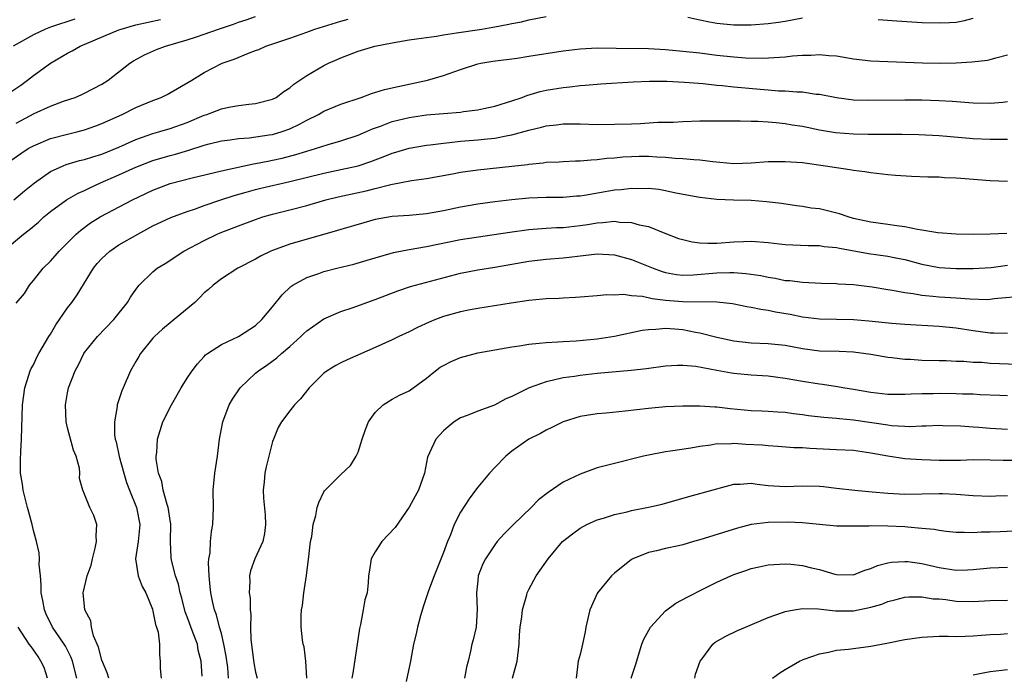
# Model space of a CAD drawing. Units: inches. Extents: x 2505000 to 2508000, y 1500000 to 1503000.
# Drawn here: x 2505155 to 2505271, y 1500885 to 1500962 of the extents above; entities that cross this region are included whole.
import ezdxf

# ---------------------------------------------------------------- set-up
doc = ezdxf.new("R2010")
doc.units = ezdxf.units.IN
doc.header["$MEASUREMENT"] = 0
doc.layers.add('LD25051500_2ft', color=123, linetype='Continuous')

msp = doc.modelspace()

# ---------------------------------------------------------------- linework, layer by layer
at = {"layer": 'LD25051500_2ft'}
for points, elevation in [([(2505154.7, 1500941), (2505155.95, 1500942.05), (2505157.12, 1500943), (2505159, 1500944.32), (2505160.49, 1500945), (2505160.85, 1500945.15), (2505162.4, 1500945.6), (2505163, 1500945.74), (2505163.94, 1500946.06), (2505165, 1500946.37), (2505167, 1500947.18), (2505169, 1500948.06), (2505171, 1500948.78), (2505171.8, 1500949), (2505173, 1500949.37), (2505175, 1500950.07), (2505177, 1500950.91), (2505177.29, 1500951), (2505179, 1500951.67), (2505179.87, 1500951.87), (2505181, 1500952.07), (2505182.22, 1500952.22), (2505183, 1500952.28), (2505185, 1500952.78), (2505185.41, 1500953), (2505186.32, 1500953.68), (2505187, 1500954.12), (2505187.47, 1500954.53), (2505189, 1500955.57), (2505191, 1500956.73), (2505191.55, 1500957), (2505192.56, 1500957.44), (2505193, 1500957.65), (2505193.99, 1500958.01), (2505195, 1500958.41), (2505196.96, 1500959), (2505199, 1500959.4), (2505201, 1500959.73), (2505201.84, 1500959.84), (2505203, 1500960.03), (2505204.18, 1500960.18), (2505205, 1500960.32), (2505206.54, 1500960.54), (2505209.47, 1500961), (2505210.78, 1500961.22), (2505211, 1500961.27), (2505212.47, 1500961.53), (2505213, 1500961.66), (2505214.14, 1500961.86), (2505215, 1500962.06), (2505217, 1500962.45)], 8052), ([(2505155, 1500949.97), (2505157.11, 1500951.11), (2505159, 1500951.99), (2505160.54, 1500952.54), (2505161.89, 1500953), (2505162.67, 1500953.33), (2505163, 1500953.48), (2505165, 1500954.54), (2505165.74, 1500955), (2505168.3, 1500957), (2505168.72, 1500957.28), (2505170.02, 1500957.98), (2505171.41, 1500958.59), (2505172.47, 1500959), (2505175, 1500959.73), (2505176.1, 1500960.1), (2505177, 1500960.39), (2505178.66, 1500961), (2505180.42, 1500961.58), (2505181, 1500961.81), (2505181.91, 1500962.09), (2505183, 1500962.45)], 8056), ([(2505233.6, 1500962.4), (2505235, 1500962.08), (2505236.14, 1500961.86), (2505237, 1500961.69), (2505239, 1500961.49), (2505241, 1500961.5), (2505243, 1500961.65), (2505244.19, 1500961.81), (2505245, 1500961.94), (2505247, 1500962.31)], 8052), ([(2505153.45, 1500945), (2505155.55, 1500946.45), (2505156.39, 1500947), (2505157, 1500947.34), (2505159, 1500948.2), (2505161, 1500948.71), (2505162.24, 1500949), (2505163, 1500949.2), (2505164.32, 1500949.68), (2505165, 1500949.94), (2505167.41, 1500951), (2505169, 1500951.8), (2505171, 1500952.65), (2505171.95, 1500953), (2505172.65, 1500953.35), (2505175.56, 1500955), (2505177, 1500955.9), (2505179.08, 1500957), (2505180.51, 1500957.49), (2505182.18, 1500958.18), (2505183, 1500958.47), (2505183.38, 1500958.62), (2505184.21, 1500959), (2505187, 1500959.92), (2505189, 1500960.63), (2505189.96, 1500961), (2505193, 1500961.93), (2505193.86, 1500962.14)], 8054), ([(2505154.36, 1500953.64), (2505155.55, 1500954.45), (2505156.32, 1500955), (2505157, 1500955.56), (2505159, 1500957.02), (2505161, 1500958.18), (2505161.54, 1500958.46), (2505162.48, 1500959), (2505167, 1500960.91), (2505167.27, 1500961), (2505169, 1500961.48), (2505171.89, 1500962.11)], 8058), ([(2505161.85, 1500962.15), (2505159, 1500961.22), (2505158.4, 1500961), (2505157, 1500960.33), (2505154.62, 1500959)], 8060), ([(2505255.87, 1500962.13), (2505258.05, 1500961.95), (2505261, 1500961.76), (2505263, 1500961.71), (2505264.24, 1500961.76), (2505265, 1500961.82), (2505265.98, 1500962.02), (2505267, 1500962.29)], 8052), ([(2505153.45, 1500935), (2505155.84, 1500937), (2505156.5, 1500937.5), (2505157.59, 1500938.41), (2505158.23, 1500939), (2505159, 1500939.63), (2505160.89, 1500941), (2505162.23, 1500941.77), (2505163, 1500942.11), (2505163.59, 1500942.41), (2505164.87, 1500943), (2505167, 1500943.92), (2505169, 1500944.83), (2505171, 1500945.6), (2505173, 1500946.19), (2505173.64, 1500946.36), (2505175.19, 1500946.81), (2505177, 1500947.41), (2505177.57, 1500947.57), (2505179, 1500947.92), (2505180.04, 1500948.04), (2505181, 1500948.18), (2505182.26, 1500948.26), (2505184.6, 1500948.6), (2505185, 1500948.67), (2505186.11, 1500949), (2505187, 1500949.32), (2505188.14, 1500949.86), (2505189, 1500950.33), (2505190.36, 1500951), (2505191, 1500951.37), (2505193, 1500952.2), (2505195.35, 1500953), (2505196.56, 1500953.44), (2505198.09, 1500953.91), (2505199.71, 1500954.29), (2505203.13, 1500955), (2505205, 1500955.56), (2505207, 1500956.28), (2505209, 1500956.92), (2505209.37, 1500957), (2505210.77, 1500957.23), (2505213.61, 1500957.61), (2505215, 1500957.81), (2505219, 1500958.46), (2505221, 1500958.7), (2505223, 1500958.79), (2505225.22, 1500958.78), (2505229, 1500958.71), (2505231, 1500958.61), (2505233, 1500958.43), (2505235, 1500958.2), (2505237, 1500957.94), (2505239, 1500957.73), (2505240.36, 1500957.64), (2505242.39, 1500957.61), (2505244.31, 1500957.69), (2505245, 1500957.75), (2505245.85, 1500957.85), (2505247, 1500957.94), (2505248.04, 1500957.96), (2505249, 1500958.03), (2505250.09, 1500957.91), (2505251, 1500957.86), (2505253, 1500957.52), (2505255, 1500957.29), (2505257, 1500957.19), (2505261.05, 1500957.05), (2505263, 1500957.01), (2505265, 1500957.04), (2505266.85, 1500957.15), (2505268.65, 1500957.35), (2505269, 1500957.44), (2505269.64, 1500957.64), (2505271, 1500957.97)], 8050), ([(2505155, 1500928.91), (2505155.95, 1500930.05), (2505156.56, 1500931), (2505157, 1500931.58), (2505158.14, 1500933), (2505159, 1500933.83), (2505159.56, 1500934.44), (2505160.03, 1500935), (2505162.02, 1500937), (2505162.54, 1500937.46), (2505163.7, 1500938.3), (2505164.82, 1500939), (2505168.6, 1500941), (2505171, 1500942.13), (2505173, 1500942.9), (2505175.59, 1500943.59), (2505179, 1500944.41), (2505182.77, 1500945.23), (2505183, 1500945.25), (2505184.45, 1500945.55), (2505185, 1500945.64), (2505186.11, 1500945.89), (2505187.7, 1500946.3), (2505189, 1500946.71), (2505190, 1500947), (2505191.5, 1500947.5), (2505193, 1500947.93), (2505195, 1500948.59), (2505196, 1500949), (2505196.69, 1500949.31), (2505197.64, 1500949.64), (2505199, 1500950.17), (2505199.65, 1500950.35), (2505201, 1500950.66), (2505203, 1500950.94), (2505207, 1500951.27), (2505207.33, 1500951.33), (2505209, 1500951.55), (2505209.71, 1500951.71), (2505211, 1500951.97), (2505213, 1500952.58), (2505214.22, 1500953), (2505214.77, 1500953.23), (2505216.32, 1500953.68), (2505217, 1500953.83), (2505219, 1500954.17), (2505219.77, 1500954.23), (2505221, 1500954.41), (2505221.58, 1500954.42), (2505223, 1500954.55), (2505223.43, 1500954.57), (2505227.19, 1500954.81), (2505229.11, 1500954.89), (2505231.12, 1500954.88), (2505233.22, 1500954.78), (2505235.38, 1500954.62), (2505237, 1500954.43), (2505237.61, 1500954.39), (2505239, 1500954.23), (2505242.05, 1500953.95), (2505243, 1500953.89), (2505244.22, 1500953.78), (2505245, 1500953.77), (2505246.36, 1500953.64), (2505247, 1500953.64), (2505248.61, 1500953.39), (2505249, 1500953.37), (2505251, 1500952.97), (2505253, 1500952.73), (2505254.67, 1500952.67), (2505259, 1500952.73), (2505261, 1500952.71), (2505263, 1500952.65), (2505264.55, 1500952.55), (2505267, 1500952.36), (2505269, 1500952.31), (2505270.46, 1500952.46), (2505271, 1500952.51)], 8048), ([(2505162.1, 1500885), (2505161.56, 1500887), (2505161.42, 1500887.42), (2505160.76, 1500888.76), (2505160.62, 1500889), (2505159.25, 1500891), (2505158.49, 1500892.49), (2505158.3, 1500893), (2505158.09, 1500894.09), (2505157.93, 1500895), (2505157.93, 1500895.93), (2505157.84, 1500897), (2505157.69, 1500898.31), (2505157.73, 1500899), (2505157.69, 1500899.69), (2505157.37, 1500901), (2505157, 1500902.28), (2505156.84, 1500903), (2505156.45, 1500904.45), (2505156.33, 1500905), (2505156.07, 1500905.93), (2505155.8, 1500907), (2505155.74, 1500907.74), (2505155.51, 1500909), (2505155.48, 1500910.52), (2505155.55, 1500911.55), (2505155.61, 1500913), (2505155.74, 1500917), (2505155.99, 1500919), (2505156.48, 1500920.48), (2505156.63, 1500921), (2505156.73, 1500921.28), (2505157, 1500921.7), (2505157.42, 1500922.58), (2505157.64, 1500923), (2505158.81, 1500925), (2505159, 1500925.3), (2505159.62, 1500926.38), (2505161, 1500928.37), (2505161.51, 1500929), (2505162.13, 1500929.87), (2505164.03, 1500933), (2505164.46, 1500933.54), (2505165, 1500934.14), (2505165.93, 1500935), (2505167, 1500935.72), (2505169.21, 1500937), (2505171, 1500937.95), (2505173.07, 1500938.93), (2505175, 1500939.65), (2505175.97, 1500939.97), (2505177, 1500940.34), (2505178.94, 1500941), (2505180.49, 1500941.51), (2505181.9, 1500941.9), (2505183, 1500942.22), (2505183.62, 1500942.38), (2505187, 1500943.16), (2505191, 1500944.14), (2505193, 1500944.54), (2505195, 1500944.99), (2505196.49, 1500945.51), (2505197, 1500945.7), (2505197.95, 1500946.04), (2505199, 1500946.48), (2505199.42, 1500946.58), (2505201, 1500947.05), (2505203, 1500947.4), (2505203.45, 1500947.45), (2505205, 1500947.66), (2505205.71, 1500947.71), (2505207, 1500947.86), (2505209, 1500948.02), (2505210.15, 1500948.15), (2505211, 1500948.22), (2505212.52, 1500948.52), (2505213, 1500948.6), (2505215, 1500949.16), (2505216.47, 1500949.53), (2505217, 1500949.67), (2505218.21, 1500949.79), (2505219, 1500949.9), (2505220.12, 1500949.89), (2505221, 1500949.9), (2505223, 1500949.84), (2505225, 1500949.85), (2505227, 1500949.92), (2505228.06, 1500949.94), (2505230.08, 1500950.08), (2505231.89, 1500950.11), (2505233, 1500950.19), (2505235, 1500950.25), (2505237, 1500950.27), (2505238.25, 1500950.25), (2505239.74, 1500950.26), (2505241, 1500950.2), (2505241.79, 1500950.21), (2505243, 1500950.12), (2505243.93, 1500950.07), (2505245, 1500949.95), (2505245.8, 1500949.8), (2505247, 1500949.62), (2505249, 1500949.19), (2505250.88, 1500948.88), (2505253, 1500948.72), (2505254.7, 1500948.7), (2505255, 1500948.69), (2505256.7, 1500948.7), (2505257, 1500948.69), (2505258.7, 1500948.7), (2505260.65, 1500948.65), (2505263, 1500948.52), (2505267, 1500948.2), (2505269, 1500948.09), (2505270.12, 1500948.12), (2505271, 1500948.11)], 8046), ([(2505165.82, 1500885), (2505165.62, 1500885.62), (2505165, 1500887.13), (2505164.63, 1500888.63), (2505164.05, 1500889.95), (2505163.79, 1500891), (2505163.74, 1500891.74), (2505163.04, 1500893), (2505162.84, 1500895), (2505163.3, 1500897), (2505163.76, 1500898.24), (2505163.92, 1500899), (2505164.23, 1500900.23), (2505164.4, 1500901), (2505164.33, 1500901.67), (2505164.41, 1500903), (2505164.06, 1500904.06), (2505163.62, 1500905), (2505163, 1500906.56), (2505162.78, 1500907), (2505162.4, 1500908.4), (2505162.43, 1500909), (2505162.39, 1500909.61), (2505162.02, 1500911), (2505161.7, 1500911.7), (2505161, 1500914.33), (2505160.84, 1500915), (2505160.77, 1500917), (2505161, 1500918.42), (2505161.11, 1500919), (2505161.9, 1500921), (2505162.29, 1500921.71), (2505162.92, 1500923), (2505163, 1500923.13), (2505164.49, 1500925), (2505166.42, 1500927), (2505168.01, 1500929), (2505168.38, 1500929.62), (2505169, 1500930.53), (2505169.37, 1500931), (2505171, 1500932.58), (2505171.49, 1500933), (2505172.43, 1500933.57), (2505174.6, 1500935), (2505177, 1500936.26), (2505178.51, 1500937), (2505178.86, 1500937.14), (2505181, 1500937.97), (2505183, 1500938.72), (2505183.85, 1500939), (2505185, 1500939.33), (2505187, 1500939.82), (2505189, 1500940.35), (2505191.22, 1500941), (2505192.66, 1500941.34), (2505195.95, 1500942.05), (2505197, 1500942.35), (2505198.82, 1500942.82), (2505201.27, 1500943.27), (2505203, 1500943.51), (2505206.04, 1500944.04), (2505207, 1500944.23), (2505209, 1500944.52), (2505213, 1500944.93), (2505214.84, 1500945.16), (2505215, 1500945.19), (2505216.65, 1500945.35), (2505217, 1500945.42), (2505218.53, 1500945.47), (2505219, 1500945.51), (2505220.44, 1500945.56), (2505221, 1500945.56), (2505222.3, 1500945.7), (2505223, 1500945.72), (2505224.13, 1500945.87), (2505225, 1500945.93), (2505225.97, 1500946.03), (2505227, 1500946.09), (2505227.89, 1500946.11), (2505229, 1500946.11), (2505229.96, 1500946.04), (2505231, 1500946), (2505232.11, 1500945.89), (2505233, 1500945.85), (2505234.29, 1500945.71), (2505235, 1500945.68), (2505236.51, 1500945.49), (2505239, 1500945.28), (2505241, 1500945.33), (2505243, 1500945.48), (2505245, 1500945.51), (2505247, 1500945.36), (2505249.71, 1500945), (2505251, 1500944.79), (2505252.57, 1500944.57), (2505253, 1500944.47), (2505254.32, 1500944.32), (2505255, 1500944.21), (2505257, 1500943.99), (2505257.91, 1500943.91), (2505259.78, 1500943.78), (2505261.7, 1500943.7), (2505263, 1500943.69), (2505263.64, 1500943.64), (2505265, 1500943.59), (2505265.53, 1500943.53), (2505269, 1500943.26), (2505271, 1500943.18)], 8044), ([(2505270.95, 1500937.05), (2505268.99, 1500936.99), (2505267, 1500936.96), (2505265, 1500936.99), (2505262.86, 1500937.14), (2505261, 1500937.46), (2505260.47, 1500937.53), (2505259, 1500937.85), (2505258.04, 1500937.96), (2505257, 1500938.13), (2505255, 1500938.39), (2505253, 1500938.82), (2505252.35, 1500939), (2505251.35, 1500939.35), (2505249, 1500939.94), (2505248.04, 1500940.04), (2505247, 1500940.23), (2505246.3, 1500940.3), (2505244.56, 1500940.56), (2505242.79, 1500940.79), (2505241, 1500940.92), (2505238.95, 1500940.95), (2505237, 1500941.06), (2505235, 1500941.3), (2505232.2, 1500941.8), (2505231, 1500942.06), (2505230.2, 1500942.2), (2505229, 1500942.33), (2505227.69, 1500942.31), (2505227, 1500942.34), (2505225.81, 1500942.19), (2505225, 1500942.13), (2505221.52, 1500941.52), (2505221, 1500941.44), (2505220.58, 1500941.42), (2505219, 1500941.29), (2505217, 1500941.3), (2505215, 1500941.22), (2505212.99, 1500941.01), (2505211, 1500940.77), (2505209, 1500940.51), (2505207, 1500940.16), (2505205, 1500939.73), (2505203, 1500939.37), (2505201, 1500939.19), (2505199, 1500939.06), (2505197, 1500938.7), (2505195.67, 1500938.33), (2505193, 1500937.55), (2505192.58, 1500937.42), (2505187, 1500935.8), (2505185, 1500935.08), (2505184.79, 1500935), (2505183.58, 1500934.42), (2505183, 1500934.08), (2505180.91, 1500933), (2505179, 1500931.74), (2505178.03, 1500931), (2505177.5, 1500930.5), (2505177, 1500930.11), (2505176.45, 1500929.55), (2505175.88, 1500929), (2505173.49, 1500927), (2505173, 1500926.62), (2505172.12, 1500925.88), (2505171.17, 1500925), (2505171, 1500924.82), (2505169.55, 1500923), (2505169.35, 1500922.65), (2505169, 1500922.1), (2505168.36, 1500921), (2505167.49, 1500919), (2505167.35, 1500918.65), (2505166.82, 1500917), (2505166.8, 1500916.8), (2505166.48, 1500915), (2505166.51, 1500913.49), (2505166.58, 1500913), (2505166.68, 1500912.68), (2505167.03, 1500910.97), (2505167.57, 1500909), (2505167.91, 1500907.91), (2505168.25, 1500907), (2505169.06, 1500905), (2505169.45, 1500903), (2505169.42, 1500902.58), (2505169.26, 1500901), (2505168.97, 1500899), (2505169.28, 1500897), (2505169.75, 1500895.75), (2505170.15, 1500895), (2505170.93, 1500893.07), (2505171, 1500892.84), (2505171.29, 1500891.29), (2505171.41, 1500891), (2505171.59, 1500890.41), (2505171.76, 1500889), (2505171.76, 1500887.76), (2505171.83, 1500887), (2505171.85, 1500886.15), (2505171.97, 1500885)], 8042), ([(2505176.76, 1500885.24), (2505176.64, 1500887), (2505176.29, 1500888.29), (2505176.19, 1500889), (2505175.72, 1500890.28), (2505175, 1500892.2), (2505174.77, 1500892.77), (2505174.37, 1500894.37), (2505174.19, 1500895), (2505174, 1500896), (2505173.65, 1500897), (2505173.16, 1500898.84), (2505173.11, 1500899.11), (2505173.04, 1500901), (2505173.07, 1500903.07), (2505173, 1500903.48), (2505172.81, 1500904.81), (2505172.77, 1500905), (2505172.64, 1500905.36), (2505172.19, 1500907), (2505172.04, 1500908.04), (2505171.63, 1500909), (2505171.37, 1500910.63), (2505171.37, 1500911), (2505171.43, 1500911.43), (2505171.54, 1500913), (2505172.17, 1500915), (2505173.16, 1500917), (2505174.3, 1500919), (2505175, 1500920.14), (2505175.58, 1500921), (2505176.19, 1500921.81), (2505177, 1500922.67), (2505177.15, 1500922.85), (2505177.36, 1500923), (2505179, 1500924.09), (2505181, 1500925), (2505183, 1500926.3), (2505183.75, 1500927), (2505185, 1500928.5), (2505186.11, 1500929.89), (2505187.15, 1500930.85), (2505187.36, 1500931), (2505189, 1500931.93), (2505190.39, 1500932.39), (2505191, 1500932.61), (2505192.53, 1500933), (2505194.52, 1500933.48), (2505196.07, 1500933.93), (2505197, 1500934.22), (2505199.15, 1500934.85), (2505201, 1500935.19), (2505203, 1500935.53), (2505207, 1500936.35), (2505212.78, 1500937.22), (2505215, 1500937.53), (2505217, 1500937.68), (2505218.24, 1500937.76), (2505219, 1500937.78), (2505221, 1500938), (2505221.87, 1500938.13), (2505223, 1500938.33), (2505223.66, 1500938.34), (2505225, 1500938.5), (2505225.59, 1500938.41), (2505227, 1500938.36), (2505227.91, 1500938.09), (2505229, 1500937.87), (2505230.89, 1500937.11), (2505232.5, 1500936.5), (2505233, 1500936.35), (2505234.1, 1500936.1), (2505235, 1500935.98), (2505235.93, 1500935.93), (2505237, 1500935.93), (2505239, 1500936.08), (2505240.13, 1500936.13), (2505241, 1500936.16), (2505243, 1500936), (2505245, 1500935.79), (2505247.67, 1500935.67), (2505249, 1500935.65), (2505249.56, 1500935.56), (2505251, 1500935.43), (2505251.34, 1500935.34), (2505254.73, 1500934.73), (2505257, 1500934.42), (2505257.74, 1500934.26), (2505259, 1500934.02), (2505261, 1500933.49), (2505263, 1500933.1), (2505265, 1500932.97), (2505267, 1500932.95), (2505269.1, 1500933.1), (2505271, 1500933.37)], 8040), ([(2505179.85, 1500885), (2505179.74, 1500886.26), (2505179.58, 1500887.58), (2505179.3, 1500889), (2505179, 1500890.23), (2505178.79, 1500891), (2505178.44, 1500892.44), (2505178.21, 1500893), (2505177.97, 1500894.03), (2505177.77, 1500895), (2505177.71, 1500895.71), (2505177.56, 1500897), (2505177.48, 1500898.52), (2505177.53, 1500899), (2505177.7, 1500899.7), (2505177.73, 1500901), (2505177.83, 1500902.17), (2505178.02, 1500903), (2505178.08, 1500905), (2505178.06, 1500907), (2505178.24, 1500909), (2505178.53, 1500911), (2505178.8, 1500913), (2505179.16, 1500915), (2505179.9, 1500917), (2505180.31, 1500917.69), (2505181.2, 1500919), (2505183, 1500920.73), (2505183.33, 1500921), (2505184.34, 1500921.66), (2505185.5, 1500922.5), (2505186.05, 1500923), (2505187, 1500923.82), (2505188.31, 1500925), (2505188.65, 1500925.35), (2505189, 1500925.68), (2505191, 1500927.07), (2505193, 1500927.93), (2505194.41, 1500928.41), (2505196.03, 1500929), (2505197, 1500929.33), (2505199.64, 1500930.36), (2505201.12, 1500930.88), (2505207, 1500932.43), (2505209, 1500932.81), (2505211, 1500933.11), (2505215, 1500933.83), (2505217, 1500934.05), (2505219, 1500934.22), (2505219.71, 1500934.29), (2505221, 1500934.46), (2505222.66, 1500934.66), (2505223, 1500934.68), (2505225, 1500934.58), (2505227, 1500934.04), (2505229.53, 1500933), (2505230.61, 1500932.61), (2505231, 1500932.5), (2505232.28, 1500932.28), (2505233, 1500932.2), (2505234.23, 1500932.23), (2505237, 1500932.46), (2505238.5, 1500932.5), (2505239, 1500932.49), (2505240.4, 1500932.4), (2505242.14, 1500932.14), (2505243, 1500931.95), (2505243.83, 1500931.83), (2505245, 1500931.58), (2505245.55, 1500931.55), (2505247, 1500931.35), (2505249.24, 1500931.24), (2505251, 1500931.21), (2505251.19, 1500931.19), (2505253, 1500931.09), (2505255.16, 1500930.84), (2505257, 1500930.52), (2505257.56, 1500930.44), (2505259, 1500930.15), (2505259.97, 1500930.03), (2505261, 1500929.83), (2505262.26, 1500929.74), (2505263, 1500929.66), (2505265, 1500929.54), (2505266.59, 1500929.41), (2505268.65, 1500929.35), (2505269, 1500929.37), (2505269.44, 1500929.44), (2505273, 1500929.78)], 8038), ([(2505271, 1500925.37), (2505269.41, 1500925.41), (2505269, 1500925.4), (2505267, 1500925.66), (2505265, 1500925.98), (2505263, 1500926.18), (2505259, 1500926.41), (2505257.48, 1500926.52), (2505254.8, 1500926.8), (2505253, 1500926.95), (2505249, 1500927.04), (2505247, 1500927.28), (2505245.57, 1500927.57), (2505243.86, 1500927.86), (2505243, 1500928.05), (2505242.15, 1500928.15), (2505241, 1500928.41), (2505240.49, 1500928.49), (2505238.83, 1500928.83), (2505237, 1500929.03), (2505233, 1500929.05), (2505231, 1500929.23), (2505229.42, 1500929.42), (2505228.31, 1500929.69), (2505227, 1500929.78), (2505226.08, 1500929.92), (2505225, 1500929.86), (2505224.12, 1500929.88), (2505223, 1500929.77), (2505221, 1500929.63), (2505220.43, 1500929.57), (2505219, 1500929.51), (2505218.54, 1500929.46), (2505217, 1500929.41), (2505216.64, 1500929.36), (2505215, 1500929.23), (2505212.93, 1500928.93), (2505209, 1500928.29), (2505208.13, 1500928.13), (2505207, 1500927.9), (2505205, 1500927.34), (2505204.08, 1500927), (2505203.31, 1500926.69), (2505201.95, 1500926.05), (2505201, 1500925.57), (2505199.77, 1500925), (2505199, 1500924.62), (2505197, 1500923.72), (2505193.72, 1500922.28), (2505193, 1500921.93), (2505192.39, 1500921.61), (2505191.37, 1500921), (2505191, 1500920.72), (2505189.27, 1500919), (2505188.27, 1500917.73), (2505187.55, 1500917), (2505187, 1500916.3), (2505186.04, 1500915), (2505185.65, 1500914.35), (2505185.1, 1500913), (2505185, 1500912.72), (2505184.55, 1500911), (2505184.24, 1500909.76), (2505184.1, 1500909), (2505184.01, 1500908.01), (2505183.89, 1500907), (2505183.93, 1500906.07), (2505184.12, 1500904.12), (2505184.18, 1500903), (2505184.04, 1500901.96), (2505183.84, 1500901), (2505182.93, 1500899), (2505182.43, 1500897.57), (2505182.28, 1500897), (2505182.32, 1500896.32), (2505182.26, 1500895), (2505182.36, 1500894.36), (2505182.38, 1500893), (2505182.44, 1500892.44), (2505182.42, 1500891), (2505182.46, 1500889.54), (2505182.81, 1500886.81), (2505183, 1500885.73), (2505183.19, 1500885)], 8036), ([(2505189, 1500885), (2505188.89, 1500887), (2505188.68, 1500888.69), (2505188.58, 1500889), (2505188.5, 1500889.5), (2505188.34, 1500891), (2505188.35, 1500892.35), (2505188.38, 1500893), (2505188.48, 1500893.52), (2505188.64, 1500895), (2505188.96, 1500897.04), (2505189.24, 1500899.24), (2505189.44, 1500901), (2505189.58, 1500901.58), (2505189.75, 1500903), (2505190.07, 1500904.07), (2505190.23, 1500905), (2505190.41, 1500905.59), (2505191, 1500906.81), (2505191.07, 1500906.93), (2505193, 1500908.85), (2505194.11, 1500909.89), (2505194.78, 1500911), (2505195, 1500911.46), (2505195.48, 1500913), (2505195.89, 1500914.11), (2505196.23, 1500915), (2505197, 1500916.11), (2505197.92, 1500917), (2505199, 1500917.67), (2505199.86, 1500918.14), (2505201, 1500918.66), (2505203, 1500920.15), (2505204.05, 1500921), (2505204.6, 1500921.4), (2505205, 1500921.62), (2505205.91, 1500922.09), (2505207, 1500922.54), (2505209, 1500923.08), (2505213, 1500923.79), (2505213.91, 1500923.91), (2505215, 1500924.1), (2505216.21, 1500924.21), (2505217, 1500924.32), (2505218.38, 1500924.38), (2505219, 1500924.44), (2505220.51, 1500924.51), (2505223, 1500924.74), (2505225, 1500925.05), (2505228.26, 1500925.74), (2505229, 1500925.84), (2505229.86, 1500925.86), (2505231, 1500925.98), (2505232.09, 1500925.91), (2505233, 1500925.83), (2505234.48, 1500925.52), (2505235, 1500925.44), (2505237, 1500924.92), (2505239, 1500924.49), (2505241, 1500924.27), (2505243, 1500924.19), (2505245, 1500923.98), (2505247, 1500923.62), (2505249, 1500923.35), (2505251.29, 1500923.29), (2505253, 1500923.22), (2505255, 1500922.94), (2505257, 1500922.57), (2505257.46, 1500922.54), (2505259, 1500922.36), (2505259.66, 1500922.34), (2505261, 1500922.25), (2505263, 1500922.18), (2505263.82, 1500922.18), (2505265, 1500922.13), (2505265.89, 1500922.11), (2505267, 1500922.02), (2505268.01, 1500921.99), (2505269, 1500921.9), (2505272.23, 1500921.77)], 8034), ([(2505271, 1500918.06), (2505270.11, 1500918.11), (2505267.81, 1500918.19), (2505267, 1500918.24), (2505265.75, 1500918.25), (2505265, 1500918.29), (2505263, 1500918.32), (2505262.3, 1500918.3), (2505261, 1500918.29), (2505259.75, 1500918.25), (2505259, 1500918.2), (2505257, 1500918.22), (2505255, 1500918.46), (2505253, 1500918.81), (2505251.74, 1500919), (2505251.11, 1500919.11), (2505249.37, 1500919.37), (2505249, 1500919.41), (2505247, 1500919.74), (2505245, 1500920.1), (2505243, 1500920.35), (2505241, 1500920.49), (2505239, 1500920.67), (2505238.71, 1500920.71), (2505237, 1500921.01), (2505234.52, 1500921.48), (2505233, 1500921.63), (2505232.37, 1500921.63), (2505231, 1500921.54), (2505228.77, 1500921.23), (2505226.97, 1500921.03), (2505223, 1500920.66), (2505221, 1500920.45), (2505220.34, 1500920.34), (2505219, 1500920.16), (2505217.88, 1500919.88), (2505217, 1500919.71), (2505215.01, 1500918.99), (2505213, 1500917.98), (2505212.29, 1500917.71), (2505210.97, 1500916.97), (2505209, 1500916.28), (2505207.76, 1500915.76), (2505207, 1500915.49), (2505206.26, 1500915), (2505205.55, 1500914.45), (2505205, 1500913.96), (2505204.12, 1500913), (2505203.38, 1500911.38), (2505203.13, 1500910.87), (2505202.76, 1500909), (2505202.06, 1500907), (2505201.68, 1500906.32), (2505201, 1500905.04), (2505199.34, 1500902.66), (2505197.78, 1500901), (2505197, 1500899.79), (2505196.55, 1500899), (2505196.34, 1500897.66), (2505196.24, 1500897), (2505196.18, 1500896.18), (2505196.05, 1500895), (2505195.8, 1500894.2), (2505195.6, 1500893), (2505195.28, 1500891.28), (2505195.16, 1500890.84), (2505194.4, 1500885.6), (2505194.29, 1500885)], 8032), ([(2505271, 1500914.12), (2505269, 1500914.25), (2505267.64, 1500914.36), (2505267, 1500914.39), (2505265.5, 1500914.5), (2505263.43, 1500914.57), (2505263, 1500914.58), (2505261.48, 1500914.52), (2505261, 1500914.52), (2505259.55, 1500914.45), (2505259, 1500914.46), (2505257.44, 1500914.56), (2505257, 1500914.61), (2505253, 1500915.21), (2505251.36, 1500915.36), (2505251, 1500915.41), (2505249.51, 1500915.51), (2505247.72, 1500915.72), (2505247, 1500915.83), (2505245.95, 1500915.95), (2505245, 1500916.1), (2505244.14, 1500916.14), (2505243, 1500916.24), (2505242.26, 1500916.26), (2505241, 1500916.32), (2505238.55, 1500916.55), (2505237, 1500916.74), (2505236.74, 1500916.74), (2505235, 1500916.86), (2505233, 1500916.86), (2505231, 1500916.77), (2505229, 1500916.59), (2505226.27, 1500916.27), (2505224.05, 1500916.05), (2505223, 1500915.97), (2505221.75, 1500915.75), (2505221, 1500915.64), (2505219, 1500915.02), (2505217.66, 1500914.35), (2505217, 1500914.04), (2505216.34, 1500913.66), (2505215, 1500913), (2505213, 1500911.58), (2505212.29, 1500911), (2505211, 1500909.66), (2505210.39, 1500909), (2505209, 1500907.36), (2505208.75, 1500907), (2505208, 1500906), (2505207, 1500904.45), (2505206.26, 1500903), (2505205.8, 1500901.8), (2505205.45, 1500901), (2505205, 1500899.74), (2505204.23, 1500897.77), (2505203.9, 1500897), (2505203.23, 1500895.23), (2505203.12, 1500894.88), (2505202.62, 1500893.38), (2505202.3, 1500892.3), (2505201.95, 1500891), (2505201.79, 1500890.21), (2505201.49, 1500889), (2505201.14, 1500887), (2505200.62, 1500884.61)], 8030), ([(2505271.51, 1500910.49), (2505270.49, 1500910.49), (2505269, 1500910.55), (2505267, 1500910.56), (2505265.49, 1500910.51), (2505263, 1500910.5), (2505261, 1500910.56), (2505259, 1500910.67), (2505257, 1500910.99), (2505255, 1500911.37), (2505253, 1500911.65), (2505251, 1500911.76), (2505247.88, 1500911.88), (2505247, 1500911.96), (2505245.99, 1500911.99), (2505244.14, 1500912.14), (2505243, 1500912.2), (2505242.28, 1500912.28), (2505240.37, 1500912.37), (2505239, 1500912.48), (2505238.42, 1500912.42), (2505237, 1500912.43), (2505236.29, 1500912.29), (2505235, 1500912.13), (2505233.94, 1500911.94), (2505231.57, 1500911.57), (2505231, 1500911.51), (2505229, 1500911.13), (2505228.41, 1500911), (2505225, 1500910.16), (2505223, 1500909.64), (2505221, 1500908.9), (2505219, 1500907.94), (2505217.24, 1500906.76), (2505216.12, 1500905.88), (2505215.28, 1500905), (2505213.2, 1500903), (2505212.1, 1500901.9), (2505211.3, 1500901), (2505211, 1500900.62), (2505209.92, 1500899), (2505209.62, 1500898.38), (2505209.06, 1500897), (2505209, 1500896.42), (2505208.86, 1500895), (2505208.94, 1500893.06), (2505208.81, 1500891), (2505208.49, 1500889.51), (2505208.33, 1500889), (2505208.16, 1500888.16), (2505207.89, 1500887), (2505207.7, 1500886.3), (2505207.46, 1500885)], 8028), ([(2505213.09, 1500885), (2505213.61, 1500887), (2505213.86, 1500889), (2505213.9, 1500890.1), (2505213.99, 1500891), (2505214.18, 1500892.18), (2505214.24, 1500893), (2505214.75, 1500894.75), (2505214.8, 1500895), (2505215, 1500895.41), (2505215.85, 1500897), (2505217.25, 1500899), (2505218.94, 1500901), (2505220.08, 1500901.92), (2505221, 1500902.57), (2505221.79, 1500903), (2505223, 1500903.53), (2505223.73, 1500903.73), (2505225, 1500904.19), (2505226.5, 1500904.5), (2505227, 1500904.64), (2505228.99, 1500905.01), (2505230.6, 1500905.4), (2505233.71, 1500906.29), (2505235, 1500906.63), (2505235.28, 1500906.72), (2505239, 1500907.74), (2505239.74, 1500907.74), (2505241, 1500907.85), (2505241.73, 1500907.73), (2505243, 1500907.57), (2505245, 1500907.43), (2505247, 1500907.53), (2505249, 1500907.49), (2505249.46, 1500907.46), (2505251, 1500907.24), (2505253.16, 1500907), (2505255.17, 1500906.83), (2505257, 1500906.65), (2505259, 1500906.57), (2505263, 1500906.63), (2505263.39, 1500906.61), (2505265, 1500906.56), (2505267, 1500906.4), (2505269, 1500906.31), (2505269.65, 1500906.35), (2505271, 1500906.39)], 8026), ([(2505271.78, 1500902.22), (2505270.16, 1500902.16), (2505269, 1500902.09), (2505267.91, 1500902.09), (2505267, 1500902.01), (2505265.93, 1500902.07), (2505265, 1500902.05), (2505263.83, 1500902.17), (2505263, 1500902.28), (2505262.41, 1500902.41), (2505261, 1500902.55), (2505259.32, 1500902.68), (2505259, 1500902.72), (2505257, 1500902.81), (2505255.15, 1500902.85), (2505254.82, 1500902.82), (2505253, 1500902.81), (2505251, 1500902.82), (2505249, 1500903), (2505247, 1500903.21), (2505245.29, 1500903.29), (2505243, 1500903.25), (2505241, 1500903), (2505239.42, 1500902.58), (2505235, 1500901.2), (2505234.27, 1500901), (2505233, 1500900.62), (2505232.49, 1500900.49), (2505231, 1500900.18), (2505229.92, 1500899.92), (2505229, 1500899.74), (2505227.16, 1500899), (2505227, 1500898.91), (2505225, 1500897.29), (2505224.68, 1500897), (2505223.01, 1500895), (2505222.11, 1500893), (2505221.66, 1500891), (2505221.57, 1500890.43), (2505221.27, 1500889), (2505221, 1500887.79), (2505220.78, 1500887), (2505220.54, 1500885)], 8024), ([(2505226.97, 1500885.03), (2505227.46, 1500886.54), (2505228.21, 1500889), (2505228.44, 1500889.56), (2505229.22, 1500891), (2505231, 1500892.91), (2505232.2, 1500893.8), (2505233.51, 1500894.49), (2505235.49, 1500895.49), (2505237, 1500896.24), (2505238.62, 1500897), (2505239, 1500897.15), (2505240.37, 1500897.63), (2505241, 1500897.83), (2505241.95, 1500898.05), (2505243, 1500898.27), (2505243.67, 1500898.33), (2505245, 1500898.4), (2505245.65, 1500898.35), (2505247, 1500898.19), (2505248.07, 1500897.93), (2505249, 1500897.73), (2505250.81, 1500897.19), (2505251, 1500897.15), (2505253, 1500897.1), (2505254.33, 1500897.67), (2505255, 1500897.83), (2505255.78, 1500898.22), (2505257, 1500898.5), (2505257.42, 1500898.58), (2505259, 1500898.68), (2505259.35, 1500898.65), (2505261, 1500898.44), (2505263, 1500897.98), (2505265, 1500897.66), (2505266.32, 1500897.68), (2505267, 1500897.72), (2505269, 1500897.94), (2505271, 1500898)], 8022), ([(2505234.43, 1500885), (2505234.51, 1500885.49), (2505235.05, 1500887), (2505235.23, 1500887.23), (2505236.52, 1500889), (2505236.78, 1500889.21), (2505238.06, 1500889.94), (2505239.42, 1500890.58), (2505240.34, 1500891), (2505243, 1500892.13), (2505244.68, 1500892.68), (2505245, 1500892.81), (2505246.03, 1500893), (2505247, 1500893.15), (2505248.86, 1500893.14), (2505250.89, 1500892.89), (2505253, 1500892.89), (2505255, 1500893.32), (2505256.31, 1500893.69), (2505257, 1500894), (2505257.82, 1500894.18), (2505259, 1500894.48), (2505259.47, 1500894.53), (2505261, 1500894.52), (2505262.3, 1500894.3), (2505263, 1500894.28), (2505263.79, 1500894.21), (2505265, 1500894.04), (2505267, 1500893.99), (2505269, 1500894.1), (2505271, 1500894.13)], 8020), ([(2505158.67, 1500885), (2505158.26, 1500886.26), (2505157.89, 1500887), (2505157.55, 1500887.55), (2505156.73, 1500888.73), (2505156.52, 1500889), (2505155.22, 1500891)], 8048), ([(2505243.49, 1500885), (2505244.38, 1500885.62), (2505245, 1500886.01), (2505246.68, 1500887), (2505247, 1500887.16), (2505247.23, 1500887.23), (2505249, 1500887.87), (2505250.05, 1500888.05), (2505251, 1500888.27), (2505252.42, 1500888.42), (2505255, 1500888.77), (2505256.89, 1500889.11), (2505259, 1500889.53), (2505261, 1500889.81), (2505263, 1500889.92), (2505264.08, 1500889.92), (2505265, 1500889.89), (2505266.06, 1500889.94), (2505267, 1500889.95), (2505267.95, 1500890.05), (2505269, 1500890.13), (2505270.18, 1500890.18), (2505271, 1500890.24)], 8018), ([(2505271, 1500885.98), (2505269, 1500885.74), (2505268.36, 1500885.64), (2505267, 1500885.35)], 8016)]:
    msp.add_lwpolyline(points, dxfattribs=dict(at, elevation=elevation))

doc.saveas('drawing.dxf')
